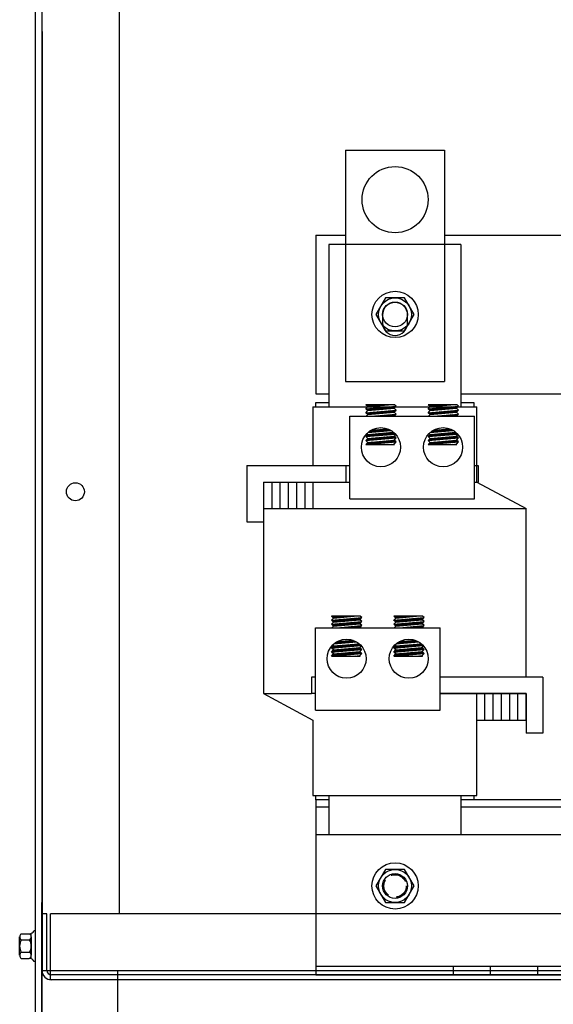
# Model space of a CAD drawing. Extents: x -31 to 87, y -14 to 62.
# Drawn here: x -25 to -17, y 1 to 16 of the extents above; entities that cross this region are included whole.
import ezdxf

# ---------------------------------------------------------------- set-up
doc = ezdxf.new("R2010")
doc.units = 0
doc.header["$MEASUREMENT"] = 0
doc.linetypes.add('HIDDEN', pattern=[0.375, 0.25, -0.125])
doc.layers.get('0').update_dxf_attribs({"linetype": 'CONTINUOUS'})
for name, color, linetype in [('ANGLE', 7, 'CONTINUOUS'), ('CABINET', 7, 'CONTINUOUS'), ('HIDDEN-1', 7, 'HIDDEN'), ('WINGAP', 7, 'CONTINUOUS')]:
    doc.layers.add(name, color=color, linetype=linetype)

msp = doc.modelspace()

# ---------------------------------------------------------------- linework, layer by layer
for p, q in [((-20.005, 13.663), (-20.005, 10.163)), ((-20.005, 13.663), (-18.505, 13.663)), ((-18.505, 13.663), (-18.505, 10.163)), ((-20.258, 12.233), (-20.258, 9.778)), ((-18.258, 12.233), (-20.258, 12.233)), ((-18.258, 12.233), (-18.258, 9.778)), ((-19.445, 11.168), (-19.445, 11.048)), ((-19.065, 11.048), (-19.065, 11.168)), ((-20.005, 10.163), (-18.505, 10.163)), ((-20.258, 9.838), (-20.458, 9.838)), ((-20.458, 9.838), (-20.458, 9.778)), ((-18.058, 9.838), (-18.258, 9.838)), ((-18.058, 9.778), (-18.058, 9.838)), ((-20.498, 9.778), (-18.018, 9.778)), ((-20.498, 9.778), (-20.498, 8.888)), ((-19.669, 9.782), (-19.699, 9.809)), ((-19.261, 9.809), (-19.699, 9.809)), ((-19.699, 9.749), (-19.239, 9.789)), ((-19.699, 9.749), (-19.669, 9.782)), ((-19.669, 9.721), (-19.699, 9.749)), ((-19.699, 9.689), (-19.239, 9.729)), ((-19.699, 9.689), (-19.669, 9.721)), ((-19.669, 9.661), (-19.699, 9.689)), ((-19.698, 9.748), (-19.697, 9.749)), ((-19.694, 9.805), (-19.69, 9.809)), ((-19.693, 9.683), (-19.686, 9.69)), ((-19.689, 9.739), (-19.678, 9.751)), ((-19.685, 9.796), (-19.672, 9.809)), ((-19.684, 9.674), (-19.666, 9.691)), ((-19.68, 9.731), (-19.658, 9.752)), ((-19.676, 9.788), (-19.655, 9.809)), ((-19.674, 9.666), (-19.647, 9.693)), ((-19.671, 9.722), (-19.639, 9.754)), ((-19.669, 9.782), (-19.355, 9.809)), ((-19.669, 9.721), (-19.269, 9.756)), ((-19.669, 9.661), (-19.269, 9.696)), ((-19.664, 9.782), (-19.637, 9.809)), ((-19.66, 9.662), (-19.627, 9.695)), ((-19.653, 9.723), (-19.62, 9.756)), ((-19.645, 9.784), (-19.619, 9.809)), ((-19.641, 9.664), (-19.608, 9.697)), ((-19.633, 9.724), (-19.6, 9.757)), ((-19.625, 9.785), (-19.602, 9.809)), ((-19.622, 9.665), (-19.589, 9.698)), ((-19.614, 9.726), (-19.581, 9.759)), ((-19.606, 9.787), (-19.584, 9.809)), ((-19.602, 9.667), (-19.569, 9.7)), ((-19.594, 9.728), (-19.561, 9.761)), ((-19.587, 9.789), (-19.566, 9.809)), ((-19.583, 9.669), (-19.55, 9.702)), ((-19.575, 9.73), (-19.542, 9.763)), ((-19.567, 9.79), (-19.549, 9.809)), ((-19.564, 9.67), (-19.531, 9.703)), ((-19.556, 9.731), (-19.523, 9.764)), ((-19.548, 9.792), (-19.531, 9.809)), ((-19.544, 9.672), (-19.511, 9.705)), ((-19.536, 9.733), (-19.503, 9.766)), ((-19.528, 9.794), (-19.513, 9.809)), ((-19.525, 9.674), (-19.492, 9.707)), ((-19.517, 9.735), (-19.484, 9.768)), ((-19.509, 9.796), (-19.496, 9.809)), ((-19.505, 9.675), (-19.472, 9.708)), ((-19.498, 9.736), (-19.465, 9.769)), ((-19.49, 9.797), (-19.478, 9.809)), ((-19.486, 9.677), (-19.453, 9.71)), ((-19.478, 9.738), (-19.445, 9.771)), ((-19.47, 9.799), (-19.46, 9.809)), ((-19.467, 9.679), (-19.434, 9.712)), ((-19.459, 9.74), (-19.426, 9.773)), ((-19.451, 9.801), (-19.443, 9.809)), ((-19.447, 9.68), (-19.414, 9.713)), ((-19.439, 9.741), (-19.406, 9.774)), ((-19.432, 9.802), (-19.425, 9.809)), ((-19.428, 9.682), (-19.395, 9.715)), ((-19.42, 9.743), (-19.387, 9.776)), ((-19.412, 9.804), (-19.407, 9.809)), ((-19.409, 9.684), (-19.376, 9.717)), ((-19.401, 9.745), (-19.368, 9.778)), ((-19.393, 9.806), (-19.389, 9.809)), ((-19.389, 9.686), (-19.356, 9.719)), ((-19.381, 9.746), (-19.348, 9.78)), ((-19.373, 9.807), (-19.372, 9.809)), ((-19.37, 9.687), (-19.337, 9.72)), ((-19.362, 9.748), (-19.329, 9.781)), ((-19.35, 9.689), (-19.317, 9.722)), ((-19.343, 9.75), (-19.31, 9.783)), ((-19.331, 9.691), (-19.298, 9.724)), ((-19.323, 9.752), (-19.29, 9.785)), ((-19.312, 9.692), (-19.279, 9.725)), ((-19.304, 9.753), (-19.271, 9.786)), ((-19.292, 9.694), (-19.259, 9.727)), ((-19.284, 9.755), (-19.251, 9.788)), ((-19.273, 9.696), (-19.24, 9.729)), ((-19.269, 9.756), (-19.239, 9.789)), ((-19.239, 9.729), (-19.269, 9.756)), ((-19.269, 9.696), (-19.239, 9.729)), ((-19.239, 9.669), (-19.269, 9.696)), ((-19.239, 9.789), (-19.261, 9.809)), ((-18.317, 9.809), (-18.755, 9.809)), ((-18.725, 9.782), (-18.755, 9.809)), ((-18.755, 9.749), (-18.295, 9.789)), ((-18.755, 9.749), (-18.725, 9.782)), ((-18.725, 9.721), (-18.755, 9.749)), ((-18.755, 9.689), (-18.295, 9.729)), ((-18.755, 9.689), (-18.725, 9.721)), ((-18.725, 9.661), (-18.755, 9.689)), ((-18.753, 9.747), (-18.751, 9.749)), ((-18.749, 9.804), (-18.744, 9.809)), ((-18.748, 9.682), (-18.739, 9.69)), ((-18.744, 9.738), (-18.731, 9.751)), ((-18.74, 9.795), (-18.726, 9.809)), ((-18.738, 9.673), (-18.72, 9.692)), ((-18.735, 9.73), (-18.712, 9.753)), ((-18.731, 9.787), (-18.708, 9.809)), ((-18.729, 9.665), (-18.7, 9.693)), ((-18.725, 9.782), (-18.411, 9.809)), ((-18.725, 9.721), (-18.325, 9.756)), ((-18.725, 9.721), (-18.693, 9.754)), ((-18.725, 9.661), (-18.325, 9.696)), ((-18.718, 9.782), (-18.691, 9.809)), ((-18.714, 9.662), (-18.681, 9.695)), ((-18.706, 9.723), (-18.673, 9.756)), ((-18.698, 9.784), (-18.673, 9.809)), ((-18.695, 9.664), (-18.662, 9.697)), ((-18.687, 9.725), (-18.654, 9.758)), ((-18.679, 9.786), (-18.655, 9.809)), ((-18.675, 9.665), (-18.642, 9.698)), ((-18.667, 9.726), (-18.634, 9.759)), ((-18.66, 9.787), (-18.638, 9.809)), ((-18.656, 9.667), (-18.623, 9.7)), ((-18.648, 9.728), (-18.615, 9.761)), ((-18.64, 9.789), (-18.62, 9.809)), ((-18.637, 9.669), (-18.604, 9.702)), ((-18.629, 9.73), (-18.596, 9.763)), ((-18.621, 9.791), (-18.602, 9.809)), ((-18.617, 9.671), (-18.584, 9.704)), ((-18.609, 9.731), (-18.576, 9.764)), ((-18.601, 9.792), (-18.585, 9.809)), ((-18.598, 9.672), (-18.565, 9.705)), ((-18.59, 9.733), (-18.557, 9.766)), ((-18.582, 9.794), (-18.567, 9.809)), ((-18.578, 9.674), (-18.545, 9.707)), ((-18.571, 9.735), (-18.538, 9.768)), ((-18.563, 9.796), (-18.549, 9.809)), ((-18.559, 9.676), (-18.526, 9.709)), ((-18.551, 9.737), (-18.518, 9.77)), ((-18.543, 9.797), (-18.532, 9.809)), ((-18.54, 9.677), (-18.507, 9.71)), ((-18.532, 9.738), (-18.499, 9.771)), ((-18.524, 9.799), (-18.514, 9.809)), ((-18.52, 9.679), (-18.487, 9.712)), ((-18.512, 9.74), (-18.479, 9.773)), ((-18.505, 9.801), (-18.496, 9.809)), ((-18.501, 9.681), (-18.468, 9.714)), ((-18.493, 9.742), (-18.46, 9.775)), ((-18.485, 9.803), (-18.479, 9.809)), ((-18.482, 9.682), (-18.449, 9.715)), ((-18.474, 9.743), (-18.441, 9.776)), ((-18.466, 9.804), (-18.461, 9.809)), ((-18.462, 9.684), (-18.429, 9.717)), ((-18.454, 9.745), (-18.421, 9.778)), ((-18.446, 9.806), (-18.443, 9.809)), ((-18.443, 9.686), (-18.41, 9.719)), ((-18.435, 9.747), (-18.402, 9.78)), ((-18.427, 9.808), (-18.426, 9.809)), ((-18.423, 9.687), (-18.39, 9.72)), ((-18.416, 9.748), (-18.383, 9.781)), ((-18.404, 9.689), (-18.371, 9.722)), ((-18.396, 9.75), (-18.363, 9.783)), ((-18.385, 9.691), (-18.352, 9.724)), ((-18.377, 9.752), (-18.344, 9.785)), ((-18.365, 9.693), (-18.332, 9.726)), ((-18.357, 9.753), (-18.324, 9.786)), ((-18.346, 9.694), (-18.313, 9.727)), ((-18.338, 9.755), (-18.305, 9.788)), ((-18.327, 9.696), (-18.312, 9.711)), ((-18.325, 9.756), (-18.295, 9.789)), ((-18.295, 9.729), (-18.325, 9.756)), ((-18.325, 9.696), (-18.295, 9.729)), ((-18.295, 9.669), (-18.325, 9.696)), ((-18.295, 9.789), (-18.317, 9.809)), ((-18.018, 8.638), (-18.018, 9.778)), ((-19.941, 8.388), (-19.941, 9.636)), ((-19.941, 9.636), (-18.054, 9.636)), ((-19.692, 9.636), (-19.669, 9.661)), ((-19.614, 9.636), (-19.239, 9.669)), ((-19.598, 9.636), (-19.597, 9.637)), ((-19.58, 9.636), (-19.577, 9.639)), ((-19.563, 9.636), (-19.558, 9.641)), ((-19.545, 9.636), (-19.538, 9.642)), ((-19.527, 9.636), (-19.519, 9.644)), ((-19.51, 9.636), (-19.5, 9.646)), ((-19.492, 9.636), (-19.48, 9.647)), ((-19.474, 9.636), (-19.461, 9.649)), ((-19.457, 9.636), (-19.442, 9.651)), ((-19.439, 9.636), (-19.422, 9.653)), ((-19.421, 9.636), (-19.403, 9.654)), ((-19.404, 9.636), (-19.383, 9.656)), ((-19.386, 9.636), (-19.364, 9.658)), ((-19.368, 9.636), (-19.345, 9.659)), ((-19.351, 9.636), (-19.325, 9.661)), ((-19.333, 9.636), (-19.306, 9.663)), ((-19.315, 9.636), (-19.287, 9.664)), ((-19.298, 9.636), (-19.267, 9.666)), ((-19.28, 9.636), (-19.248, 9.668)), ((-19.269, 9.636), (-19.239, 9.669)), ((-18.748, 9.636), (-18.725, 9.661)), ((-18.669, 9.636), (-18.295, 9.669)), ((-18.652, 9.636), (-18.65, 9.638)), ((-18.634, 9.636), (-18.631, 9.639)), ((-18.617, 9.636), (-18.611, 9.641)), ((-18.599, 9.636), (-18.592, 9.643)), ((-18.581, 9.636), (-18.573, 9.644)), ((-18.563, 9.636), (-18.553, 9.646)), ((-18.546, 9.636), (-18.534, 9.648)), ((-18.528, 9.636), (-18.515, 9.649)), ((-18.51, 9.636), (-18.495, 9.651)), ((-18.493, 9.636), (-18.476, 9.653)), ((-18.475, 9.636), (-18.456, 9.654)), ((-18.457, 9.636), (-18.437, 9.656)), ((-18.44, 9.636), (-18.418, 9.658)), ((-18.422, 9.636), (-18.398, 9.66)), ((-18.404, 9.636), (-18.379, 9.661)), ((-18.387, 9.636), (-18.36, 9.663)), ((-18.369, 9.636), (-18.34, 9.665)), ((-18.351, 9.636), (-18.321, 9.666)), ((-18.334, 9.636), (-18.301, 9.668)), ((-18.325, 9.636), (-18.295, 9.669)), ((-18.054, 8.388), (-18.054, 9.636)), ((-19.669, 9.36), (-19.279, 9.394)), ((-19.664, 9.39), (-19.316, 9.421)), ((-19.647, 9.392), (-19.614, 9.425)), ((-19.628, 9.394), (-19.595, 9.427)), ((-19.616, 9.425), (-19.37, 9.446)), ((-19.609, 9.395), (-19.576, 9.428)), ((-19.589, 9.397), (-19.556, 9.43)), ((-19.57, 9.399), (-19.537, 9.432)), ((-19.551, 9.4), (-19.518, 9.433)), ((-19.531, 9.402), (-19.498, 9.435)), ((-19.512, 9.404), (-19.479, 9.437)), ((-19.492, 9.406), (-19.459, 9.439)), ((-19.473, 9.407), (-19.44, 9.44)), ((-19.454, 9.409), (-19.421, 9.442)), ((-19.434, 9.411), (-19.401, 9.444)), ((-19.415, 9.412), (-19.382, 9.445)), ((-19.404, 9.353), (-19.371, 9.386)), ((-19.396, 9.414), (-19.365, 9.445)), ((-19.384, 9.355), (-19.351, 9.388)), ((-19.376, 9.416), (-19.352, 9.44)), ((-19.365, 9.356), (-19.332, 9.389)), ((-19.357, 9.417), (-19.34, 9.434)), ((-19.345, 9.358), (-19.312, 9.391)), ((-19.338, 9.419), (-19.329, 9.428)), ((-19.326, 9.36), (-19.293, 9.393)), ((-19.318, 9.421), (-19.317, 9.422)), ((-19.307, 9.362), (-19.276, 9.392)), ((-18.725, 9.36), (-18.336, 9.394)), ((-18.722, 9.39), (-18.373, 9.421)), ((-18.72, 9.39), (-18.715, 9.396)), ((-18.701, 9.392), (-18.668, 9.425)), ((-18.682, 9.394), (-18.649, 9.427)), ((-18.673, 9.425), (-18.427, 9.446)), ((-18.662, 9.396), (-18.629, 9.429)), ((-18.643, 9.397), (-18.61, 9.43)), ((-18.624, 9.399), (-18.591, 9.432)), ((-18.604, 9.401), (-18.571, 9.434)), ((-18.585, 9.402), (-18.552, 9.435)), ((-18.565, 9.404), (-18.532, 9.437)), ((-18.546, 9.406), (-18.513, 9.439)), ((-18.527, 9.407), (-18.494, 9.44)), ((-18.507, 9.409), (-18.474, 9.442)), ((-18.488, 9.411), (-18.455, 9.444)), ((-18.469, 9.412), (-18.436, 9.445)), ((-18.457, 9.353), (-18.424, 9.386)), ((-18.449, 9.414), (-18.42, 9.444)), ((-18.438, 9.355), (-18.405, 9.388)), ((-18.43, 9.416), (-18.407, 9.439)), ((-18.418, 9.357), (-18.385, 9.39)), ((-18.411, 9.418), (-18.395, 9.433)), ((-18.399, 9.358), (-18.366, 9.391)), ((-18.391, 9.419), (-18.384, 9.427)), ((-18.38, 9.36), (-18.347, 9.393)), ((-18.36, 9.362), (-18.332, 9.39)), ((-19.699, 9.327), (-19.25, 9.367)), ((-19.699, 9.327), (-19.669, 9.36)), ((-19.669, 9.3), (-19.699, 9.327)), ((-19.699, 9.267), (-19.239, 9.307)), ((-19.699, 9.267), (-19.669, 9.3)), ((-19.669, 9.239), (-19.699, 9.267)), ((-19.699, 9.207), (-19.239, 9.247)), ((-19.699, 9.207), (-19.669, 9.239)), ((-19.694, 9.328), (-19.661, 9.361)), ((-19.69, 9.208), (-19.657, 9.241)), ((-19.669, 9.36), (-19.683, 9.373)), ((-19.683, 9.268), (-19.65, 9.301)), ((-19.675, 9.329), (-19.642, 9.362)), ((-19.673, 9.296), (-19.669, 9.3)), ((-19.671, 9.209), (-19.638, 9.242)), ((-19.669, 9.3), (-19.269, 9.335)), ((-19.669, 9.239), (-19.269, 9.274)), ((-19.669, 9.239), (-19.269, 9.274)), ((-19.663, 9.27), (-19.63, 9.303)), ((-19.655, 9.331), (-19.622, 9.364)), ((-19.652, 9.211), (-19.619, 9.244)), ((-19.644, 9.272), (-19.611, 9.305)), ((-19.636, 9.333), (-19.603, 9.366)), ((-19.632, 9.213), (-19.599, 9.246)), ((-19.624, 9.274), (-19.591, 9.307)), ((-19.617, 9.334), (-19.584, 9.367)), ((-19.613, 9.214), (-19.58, 9.247)), ((-19.605, 9.275), (-19.572, 9.308)), ((-19.597, 9.336), (-19.564, 9.369)), ((-19.594, 9.216), (-19.561, 9.249)), ((-19.586, 9.277), (-19.553, 9.31)), ((-19.578, 9.338), (-19.545, 9.371)), ((-19.574, 9.218), (-19.541, 9.251)), ((-19.566, 9.279), (-19.533, 9.312)), ((-19.558, 9.34), (-19.525, 9.373)), ((-19.555, 9.219), (-19.522, 9.252)), ((-19.547, 9.28), (-19.514, 9.313)), ((-19.539, 9.341), (-19.506, 9.374)), ((-19.536, 9.221), (-19.503, 9.254)), ((-19.528, 9.282), (-19.495, 9.315)), ((-19.52, 9.343), (-19.487, 9.376)), ((-19.516, 9.223), (-19.483, 9.256)), ((-19.508, 9.284), (-19.475, 9.317)), ((-19.5, 9.345), (-19.467, 9.378)), ((-19.497, 9.224), (-19.464, 9.257)), ((-19.489, 9.285), (-19.456, 9.318)), ((-19.481, 9.346), (-19.448, 9.379)), ((-19.477, 9.226), (-19.444, 9.259)), ((-19.47, 9.287), (-19.437, 9.32)), ((-19.462, 9.348), (-19.429, 9.381)), ((-19.458, 9.228), (-19.425, 9.261)), ((-19.45, 9.289), (-19.417, 9.322)), ((-19.442, 9.35), (-19.409, 9.383)), ((-19.439, 9.23), (-19.406, 9.263)), ((-19.431, 9.29), (-19.398, 9.323)), ((-19.423, 9.351), (-19.39, 9.384)), ((-19.419, 9.231), (-19.386, 9.264)), ((-19.411, 9.292), (-19.378, 9.325)), ((-19.4, 9.233), (-19.367, 9.266)), ((-19.392, 9.294), (-19.359, 9.327)), ((-19.381, 9.235), (-19.348, 9.268)), ((-19.373, 9.296), (-19.34, 9.329)), ((-19.361, 9.236), (-19.328, 9.269)), ((-19.353, 9.297), (-19.32, 9.33)), ((-19.342, 9.238), (-19.309, 9.271)), ((-19.334, 9.299), (-19.301, 9.332)), ((-19.322, 9.24), (-19.289, 9.273)), ((-19.315, 9.301), (-19.282, 9.334)), ((-19.303, 9.241), (-19.27, 9.274)), ((-19.295, 9.302), (-19.266, 9.332)), ((-19.287, 9.363), (-19.267, 9.384)), ((-19.284, 9.243), (-19.26, 9.266)), ((-19.276, 9.304), (-19.257, 9.323)), ((-19.269, 9.335), (-19.245, 9.361)), ((-19.239, 9.307), (-19.269, 9.335)), ((-19.269, 9.274), (-19.239, 9.307)), ((-19.239, 9.247), (-19.269, 9.274)), ((-19.269, 9.214), (-19.239, 9.247)), ((-19.268, 9.365), (-19.258, 9.375)), ((-19.264, 9.245), (-19.251, 9.258)), ((-19.256, 9.306), (-19.247, 9.315)), ((-19.245, 9.246), (-19.242, 9.249)), ((-18.755, 9.327), (-18.307, 9.366)), ((-18.755, 9.327), (-18.725, 9.36)), ((-18.725, 9.3), (-18.755, 9.327)), ((-18.755, 9.267), (-18.295, 9.307)), ((-18.755, 9.267), (-18.725, 9.3)), ((-18.725, 9.239), (-18.755, 9.267)), ((-18.755, 9.207), (-18.295, 9.247)), ((-18.755, 9.207), (-18.725, 9.239)), ((-18.752, 9.271), (-18.723, 9.3)), ((-18.748, 9.328), (-18.715, 9.361)), ((-18.744, 9.208), (-18.711, 9.241)), ((-18.725, 9.36), (-18.74, 9.373)), ((-18.736, 9.269), (-18.703, 9.302)), ((-18.728, 9.33), (-18.695, 9.363)), ((-18.725, 9.3), (-18.325, 9.335)), ((-18.725, 9.239), (-18.325, 9.274)), ((-18.725, 9.239), (-18.325, 9.274)), ((-18.725, 9.209), (-18.692, 9.242)), ((-18.717, 9.27), (-18.684, 9.303)), ((-18.709, 9.331), (-18.676, 9.364)), ((-18.705, 9.211), (-18.672, 9.244)), ((-18.697, 9.272), (-18.664, 9.305)), ((-18.69, 9.333), (-18.657, 9.366)), ((-18.686, 9.213), (-18.653, 9.246)), ((-18.678, 9.274), (-18.645, 9.307)), ((-18.67, 9.335), (-18.637, 9.368)), ((-18.667, 9.214), (-18.634, 9.247)), ((-18.659, 9.275), (-18.626, 9.308)), ((-18.651, 9.336), (-18.618, 9.369)), ((-18.647, 9.216), (-18.614, 9.249)), ((-18.639, 9.277), (-18.606, 9.31)), ((-18.631, 9.338), (-18.598, 9.371)), ((-18.628, 9.218), (-18.595, 9.251)), ((-18.62, 9.279), (-18.587, 9.312)), ((-18.612, 9.34), (-18.579, 9.373)), ((-18.609, 9.22), (-18.576, 9.253)), ((-18.601, 9.28), (-18.568, 9.313)), ((-18.593, 9.341), (-18.56, 9.374)), ((-18.589, 9.221), (-18.556, 9.254)), ((-18.581, 9.282), (-18.548, 9.315)), ((-18.573, 9.343), (-18.54, 9.376)), ((-18.57, 9.223), (-18.537, 9.256)), ((-18.562, 9.284), (-18.529, 9.317)), ((-18.554, 9.345), (-18.521, 9.378)), ((-18.55, 9.225), (-18.517, 9.258)), ((-18.543, 9.286), (-18.51, 9.319)), ((-18.535, 9.346), (-18.502, 9.379)), ((-18.531, 9.226), (-18.498, 9.259)), ((-18.523, 9.287), (-18.49, 9.32)), ((-18.515, 9.348), (-18.482, 9.381)), ((-18.512, 9.228), (-18.479, 9.261)), ((-18.504, 9.289), (-18.471, 9.322)), ((-18.496, 9.35), (-18.463, 9.383)), ((-18.492, 9.23), (-18.459, 9.263)), ((-18.484, 9.291), (-18.451, 9.324)), ((-18.477, 9.352), (-18.444, 9.385)), ((-18.473, 9.231), (-18.44, 9.264)), ((-18.465, 9.292), (-18.432, 9.325)), ((-18.454, 9.233), (-18.421, 9.266)), ((-18.446, 9.294), (-18.413, 9.327)), ((-18.434, 9.235), (-18.401, 9.268)), ((-18.426, 9.296), (-18.393, 9.329)), ((-18.415, 9.237), (-18.382, 9.27)), ((-18.407, 9.297), (-18.374, 9.33)), ((-18.395, 9.238), (-18.362, 9.271)), ((-18.388, 9.299), (-18.355, 9.332)), ((-18.376, 9.24), (-18.343, 9.273)), ((-18.368, 9.301), (-18.335, 9.334)), ((-18.357, 9.242), (-18.325, 9.274)), ((-18.349, 9.303), (-18.321, 9.331)), ((-18.341, 9.363), (-18.322, 9.382)), ((-18.337, 9.243), (-18.315, 9.265)), ((-18.329, 9.304), (-18.312, 9.322)), ((-18.325, 9.335), (-18.302, 9.36)), ((-18.295, 9.307), (-18.325, 9.335)), ((-18.325, 9.274), (-18.295, 9.307)), ((-18.295, 9.247), (-18.325, 9.274)), ((-18.325, 9.214), (-18.295, 9.247)), ((-18.322, 9.365), (-18.313, 9.373)), ((-18.318, 9.245), (-18.306, 9.257)), ((-18.31, 9.306), (-18.302, 9.314)), ((-18.299, 9.247), (-18.297, 9.248)), ((-19.699, 9.207), (-19.261, 9.207)), ((-19.355, 9.207), (-19.269, 9.214)), ((-19.338, 9.207), (-19.336, 9.208)), ((-19.32, 9.207), (-19.317, 9.21)), ((-19.302, 9.207), (-19.297, 9.212)), ((-19.285, 9.207), (-19.278, 9.213)), ((-19.261, 9.207), (-19.269, 9.214)), ((-19.267, 9.207), (-19.264, 9.21)), ((-18.755, 9.207), (-18.317, 9.207)), ((-18.411, 9.207), (-18.325, 9.214)), ((-18.409, 9.207), (-18.409, 9.207)), ((-18.392, 9.207), (-18.39, 9.209)), ((-18.374, 9.207), (-18.37, 9.21)), ((-18.356, 9.207), (-18.351, 9.212)), ((-18.339, 9.207), (-18.332, 9.214)), ((-18.317, 9.207), (-18.325, 9.214)), ((-18.321, 9.207), (-18.319, 9.209)), ((-21.498, 8.888), (-19.941, 8.888)), ((-21.498, 8.888), (-21.498, 8.038)), ((-19.998, 8.888), (-19.998, 8.638)), ((-18.054, 8.888), (-17.998, 8.888)), ((-17.998, 8.888), (-17.998, 8.638)), ((-21.248, 8.638), (-21.248, 5.438)), ((-21.248, 8.638), (-19.941, 8.638)), ((-21.248, 8.638), (-21.248, 8.038)), ((-21.248, 8.638), (-21.248, 7.888)), ((-21.248, 8.638), (-20.498, 8.638)), ((-21.123, 8.638), (-21.123, 8.238)), ((-21.123, 8.638), (-21.123, 8.238)), ((-20.998, 8.638), (-20.998, 8.238)), ((-20.873, 8.638), (-20.873, 8.238)), ((-20.748, 8.638), (-20.748, 8.238)), ((-20.623, 8.638), (-20.623, 8.238)), ((-20.498, 8.638), (-20.498, 8.238)), ((-18.054, 8.638), (-17.998, 8.638)), ((-18.018, 8.638), (-17.268, 8.238)), ((-19.941, 8.388), (-18.054, 8.388)), ((-21.248, 8.238), (-17.268, 8.238)), ((-17.268, 5.688), (-17.268, 8.238)), ((-21.498, 8.038), (-21.248, 8.038)), ((-19.781, 6.609), (-20.219, 6.609)), ((-20.189, 6.582), (-20.219, 6.609)), ((-20.219, 6.549), (-19.759, 6.589)), ((-20.219, 6.549), (-20.189, 6.582)), ((-20.214, 6.605), (-20.21, 6.609)), ((-20.205, 6.596), (-20.192, 6.609)), ((-20.196, 6.588), (-20.175, 6.609)), ((-20.189, 6.582), (-19.875, 6.609)), ((-20.189, 6.521), (-19.789, 6.556)), ((-20.184, 6.582), (-20.157, 6.609)), ((-20.173, 6.523), (-20.14, 6.556)), ((-20.165, 6.584), (-20.139, 6.609)), ((-20.153, 6.524), (-20.12, 6.557)), ((-20.145, 6.585), (-20.122, 6.609)), ((-20.134, 6.526), (-20.101, 6.559)), ((-20.126, 6.587), (-20.104, 6.609)), ((-20.114, 6.528), (-20.081, 6.561)), ((-20.107, 6.589), (-20.086, 6.609)), ((-20.095, 6.53), (-20.062, 6.563)), ((-20.087, 6.59), (-20.069, 6.609)), ((-20.076, 6.531), (-20.043, 6.564)), ((-20.068, 6.592), (-20.051, 6.609)), ((-20.056, 6.533), (-20.023, 6.566)), ((-20.048, 6.594), (-20.033, 6.609)), ((-20.037, 6.535), (-20.004, 6.568)), ((-20.029, 6.596), (-20.016, 6.609)), ((-20.018, 6.536), (-19.985, 6.569)), ((-20.01, 6.597), (-19.998, 6.609)), ((-19.998, 6.538), (-19.965, 6.571)), ((-19.99, 6.599), (-19.98, 6.609)), ((-19.979, 6.54), (-19.946, 6.573)), ((-19.971, 6.601), (-19.963, 6.609)), ((-19.959, 6.541), (-19.926, 6.574)), ((-19.952, 6.602), (-19.945, 6.609)), ((-19.94, 6.543), (-19.907, 6.576)), ((-19.932, 6.604), (-19.927, 6.609)), ((-19.921, 6.545), (-19.888, 6.578)), ((-19.913, 6.606), (-19.909, 6.609)), ((-19.901, 6.546), (-19.868, 6.58)), ((-19.893, 6.607), (-19.892, 6.609)), ((-19.882, 6.548), (-19.849, 6.581)), ((-19.863, 6.55), (-19.83, 6.583)), ((-19.843, 6.552), (-19.81, 6.585)), ((-19.824, 6.553), (-19.791, 6.586)), ((-19.804, 6.555), (-19.771, 6.588)), ((-19.789, 6.556), (-19.759, 6.589)), ((-19.759, 6.529), (-19.789, 6.556)), ((-19.759, 6.589), (-19.781, 6.609)), ((-18.837, 6.609), (-19.275, 6.609)), ((-19.245, 6.582), (-19.275, 6.609)), ((-19.275, 6.549), (-18.815, 6.589)), ((-19.275, 6.549), (-19.245, 6.582)), ((-19.269, 6.604), (-19.264, 6.609)), ((-19.26, 6.595), (-19.246, 6.609)), ((-19.251, 6.587), (-19.228, 6.609)), ((-19.245, 6.582), (-18.931, 6.609)), ((-19.245, 6.521), (-18.845, 6.556)), ((-19.238, 6.582), (-19.211, 6.609)), ((-19.226, 6.523), (-19.193, 6.556)), ((-19.218, 6.584), (-19.193, 6.609)), ((-19.207, 6.525), (-19.174, 6.558)), ((-19.199, 6.586), (-19.175, 6.609)), ((-19.187, 6.526), (-19.154, 6.559)), ((-19.18, 6.587), (-19.158, 6.609)), ((-19.168, 6.528), (-19.135, 6.561)), ((-19.16, 6.589), (-19.14, 6.609)), ((-19.149, 6.53), (-19.116, 6.563)), ((-19.141, 6.591), (-19.122, 6.609)), ((-19.129, 6.531), (-19.096, 6.564)), ((-19.121, 6.592), (-19.105, 6.609)), ((-19.11, 6.533), (-19.077, 6.566)), ((-19.102, 6.594), (-19.087, 6.609)), ((-19.091, 6.535), (-19.058, 6.568)), ((-19.083, 6.596), (-19.069, 6.609)), ((-19.071, 6.537), (-19.038, 6.57)), ((-19.063, 6.597), (-19.052, 6.609)), ((-19.052, 6.538), (-19.019, 6.571)), ((-19.044, 6.599), (-19.034, 6.609)), ((-19.032, 6.54), (-18.999, 6.573)), ((-19.025, 6.601), (-19.016, 6.609)), ((-19.013, 6.542), (-18.98, 6.575)), ((-19.005, 6.603), (-18.999, 6.609)), ((-18.994, 6.543), (-18.961, 6.576)), ((-18.986, 6.604), (-18.981, 6.609)), ((-18.974, 6.545), (-18.941, 6.578)), ((-18.966, 6.606), (-18.963, 6.609)), ((-18.955, 6.547), (-18.922, 6.58)), ((-18.947, 6.608), (-18.946, 6.609)), ((-18.936, 6.548), (-18.903, 6.581)), ((-18.916, 6.55), (-18.883, 6.583)), ((-18.897, 6.552), (-18.864, 6.585)), ((-18.877, 6.553), (-18.844, 6.586)), ((-18.858, 6.555), (-18.825, 6.588)), ((-18.845, 6.556), (-18.815, 6.589)), ((-18.815, 6.529), (-18.845, 6.556)), ((-18.815, 6.589), (-18.837, 6.609)), ((-20.461, 6.436), (-18.574, 6.436)), ((-20.461, 5.188), (-20.461, 6.436)), ((-20.189, 6.521), (-20.219, 6.549)), ((-20.219, 6.489), (-19.759, 6.529)), ((-20.219, 6.489), (-20.189, 6.521)), ((-20.189, 6.461), (-20.219, 6.489)), ((-20.218, 6.548), (-20.217, 6.549)), ((-20.213, 6.483), (-20.206, 6.49)), ((-20.212, 6.436), (-20.189, 6.461)), ((-20.209, 6.539), (-20.198, 6.551)), ((-20.204, 6.474), (-20.186, 6.491)), ((-20.2, 6.531), (-20.178, 6.552)), ((-20.194, 6.466), (-20.167, 6.493)), ((-20.191, 6.522), (-20.159, 6.554)), ((-20.189, 6.461), (-19.789, 6.496)), ((-20.18, 6.462), (-20.147, 6.495)), ((-20.161, 6.464), (-20.128, 6.497)), ((-20.142, 6.465), (-20.109, 6.498)), ((-20.134, 6.436), (-19.759, 6.469)), ((-20.122, 6.467), (-20.089, 6.5)), ((-20.118, 6.436), (-20.117, 6.437)), ((-20.103, 6.469), (-20.07, 6.502)), ((-20.1, 6.436), (-20.097, 6.439)), ((-20.084, 6.47), (-20.051, 6.503)), ((-20.083, 6.436), (-20.078, 6.441)), ((-20.065, 6.436), (-20.058, 6.442)), ((-20.064, 6.472), (-20.031, 6.505)), ((-20.047, 6.436), (-20.039, 6.444)), ((-20.045, 6.474), (-20.012, 6.507)), ((-20.03, 6.436), (-20.02, 6.446)), ((-20.025, 6.475), (-19.992, 6.508)), ((-20.012, 6.436), (-20, 6.447)), ((-20.006, 6.477), (-19.973, 6.51)), ((-19.994, 6.436), (-19.981, 6.449)), ((-19.987, 6.479), (-19.954, 6.512)), ((-19.977, 6.436), (-19.962, 6.451)), ((-19.967, 6.48), (-19.934, 6.513)), ((-19.959, 6.436), (-19.942, 6.453)), ((-19.948, 6.482), (-19.915, 6.515)), ((-19.941, 6.436), (-19.923, 6.454)), ((-19.929, 6.484), (-19.896, 6.517)), ((-19.924, 6.436), (-19.903, 6.456)), ((-19.909, 6.486), (-19.876, 6.519)), ((-19.906, 6.436), (-19.884, 6.458)), ((-19.89, 6.487), (-19.857, 6.52)), ((-19.888, 6.436), (-19.865, 6.459)), ((-19.871, 6.436), (-19.845, 6.461)), ((-19.87, 6.489), (-19.837, 6.522)), ((-19.853, 6.436), (-19.826, 6.463)), ((-19.851, 6.491), (-19.818, 6.524)), ((-19.835, 6.436), (-19.807, 6.464)), ((-19.832, 6.492), (-19.799, 6.525)), ((-19.818, 6.436), (-19.787, 6.466)), ((-19.812, 6.494), (-19.779, 6.527)), ((-19.8, 6.436), (-19.768, 6.468)), ((-19.793, 6.496), (-19.76, 6.529)), ((-19.789, 6.496), (-19.759, 6.529)), ((-19.759, 6.469), (-19.789, 6.496)), ((-19.789, 6.436), (-19.759, 6.469)), ((-19.245, 6.521), (-19.275, 6.549)), ((-19.275, 6.489), (-18.815, 6.529)), ((-19.275, 6.489), (-19.245, 6.521)), ((-19.245, 6.461), (-19.275, 6.489)), ((-19.273, 6.547), (-19.271, 6.549)), ((-19.268, 6.482), (-19.259, 6.49)), ((-19.268, 6.436), (-19.245, 6.461)), ((-19.264, 6.538), (-19.251, 6.551)), ((-19.258, 6.473), (-19.24, 6.492)), ((-19.255, 6.53), (-19.232, 6.553)), ((-19.249, 6.465), (-19.22, 6.493)), ((-19.245, 6.521), (-19.213, 6.554)), ((-19.245, 6.461), (-18.845, 6.496)), ((-19.234, 6.462), (-19.201, 6.495)), ((-19.215, 6.464), (-19.182, 6.497)), ((-19.195, 6.465), (-19.162, 6.498)), ((-19.189, 6.436), (-18.815, 6.469)), ((-19.176, 6.467), (-19.143, 6.5)), ((-19.172, 6.436), (-19.17, 6.438)), ((-19.157, 6.469), (-19.124, 6.502)), ((-19.154, 6.436), (-19.151, 6.439)), ((-19.137, 6.471), (-19.104, 6.504)), ((-19.137, 6.436), (-19.131, 6.441)), ((-19.119, 6.436), (-19.112, 6.443)), ((-19.118, 6.472), (-19.085, 6.505)), ((-19.101, 6.436), (-19.093, 6.444)), ((-19.098, 6.474), (-19.065, 6.507)), ((-19.083, 6.436), (-19.073, 6.446)), ((-19.079, 6.476), (-19.046, 6.509)), ((-19.066, 6.436), (-19.054, 6.448)), ((-19.06, 6.477), (-19.027, 6.51)), ((-19.048, 6.436), (-19.035, 6.449)), ((-19.04, 6.479), (-19.007, 6.512)), ((-19.03, 6.436), (-19.015, 6.451)), ((-19.021, 6.481), (-18.988, 6.514)), ((-19.013, 6.436), (-18.996, 6.453)), ((-19.002, 6.482), (-18.969, 6.515)), ((-18.995, 6.436), (-18.976, 6.454)), ((-18.982, 6.484), (-18.949, 6.517)), ((-18.977, 6.436), (-18.957, 6.456)), ((-18.963, 6.486), (-18.93, 6.519)), ((-18.96, 6.436), (-18.938, 6.458)), ((-18.943, 6.487), (-18.91, 6.52)), ((-18.942, 6.436), (-18.918, 6.46)), ((-18.924, 6.489), (-18.891, 6.522)), ((-18.924, 6.436), (-18.899, 6.461)), ((-18.907, 6.436), (-18.88, 6.463)), ((-18.905, 6.491), (-18.872, 6.524)), ((-18.889, 6.436), (-18.86, 6.465)), ((-18.885, 6.493), (-18.852, 6.526)), ((-18.871, 6.436), (-18.841, 6.466)), ((-18.866, 6.494), (-18.833, 6.527)), ((-18.854, 6.436), (-18.821, 6.468)), ((-18.847, 6.496), (-18.832, 6.511)), ((-18.845, 6.496), (-18.815, 6.529)), ((-18.815, 6.469), (-18.845, 6.496)), ((-18.845, 6.436), (-18.815, 6.469)), ((-18.574, 5.188), (-18.574, 6.436)), ((-20.219, 6.127), (-19.77, 6.167)), ((-20.219, 6.127), (-20.189, 6.16)), ((-20.189, 6.1), (-20.219, 6.127)), ((-20.214, 6.128), (-20.181, 6.161)), ((-20.189, 6.16), (-20.203, 6.173)), ((-20.195, 6.129), (-20.162, 6.162)), ((-20.189, 6.16), (-19.799, 6.194)), ((-20.189, 6.1), (-19.789, 6.135)), ((-20.184, 6.19), (-19.836, 6.221)), ((-20.175, 6.131), (-20.142, 6.164)), ((-20.167, 6.192), (-20.134, 6.225)), ((-20.156, 6.133), (-20.123, 6.166)), ((-20.148, 6.194), (-20.115, 6.227)), ((-20.137, 6.134), (-20.104, 6.167)), ((-20.136, 6.225), (-19.89, 6.246)), ((-20.129, 6.195), (-20.096, 6.228)), ((-20.117, 6.136), (-20.084, 6.169)), ((-20.109, 6.197), (-20.076, 6.23)), ((-20.106, 6.077), (-20.073, 6.11)), ((-20.098, 6.138), (-20.065, 6.171)), ((-20.09, 6.199), (-20.057, 6.232)), ((-20.086, 6.079), (-20.053, 6.112)), ((-20.078, 6.14), (-20.045, 6.173)), ((-20.071, 6.2), (-20.038, 6.233)), ((-20.067, 6.08), (-20.034, 6.113)), ((-20.059, 6.141), (-20.026, 6.174)), ((-20.051, 6.202), (-20.018, 6.235)), ((-20.048, 6.082), (-20.015, 6.115)), ((-20.04, 6.143), (-20.007, 6.176)), ((-20.032, 6.204), (-19.999, 6.237)), ((-20.028, 6.084), (-19.995, 6.117)), ((-20.02, 6.145), (-19.987, 6.178)), ((-20.012, 6.206), (-19.979, 6.239)), ((-20.009, 6.085), (-19.976, 6.118)), ((-20.001, 6.146), (-19.968, 6.179)), ((-19.993, 6.207), (-19.96, 6.24)), ((-19.99, 6.087), (-19.957, 6.12)), ((-19.982, 6.148), (-19.949, 6.181)), ((-19.974, 6.209), (-19.941, 6.242)), ((-19.97, 6.089), (-19.937, 6.122)), ((-19.962, 6.15), (-19.929, 6.183)), ((-19.954, 6.211), (-19.921, 6.244)), ((-19.951, 6.09), (-19.918, 6.123)), ((-19.943, 6.151), (-19.91, 6.184)), ((-19.935, 6.212), (-19.902, 6.245)), ((-19.931, 6.092), (-19.898, 6.125)), ((-19.924, 6.153), (-19.891, 6.186)), ((-19.916, 6.214), (-19.885, 6.245)), ((-19.912, 6.094), (-19.879, 6.127)), ((-19.904, 6.155), (-19.871, 6.188)), ((-19.896, 6.216), (-19.872, 6.24)), ((-19.893, 6.096), (-19.86, 6.129)), ((-19.885, 6.156), (-19.852, 6.189)), ((-19.877, 6.217), (-19.86, 6.234)), ((-19.873, 6.097), (-19.84, 6.13)), ((-19.865, 6.158), (-19.832, 6.191)), ((-19.858, 6.219), (-19.849, 6.228)), ((-19.854, 6.099), (-19.821, 6.132)), ((-19.846, 6.16), (-19.813, 6.193)), ((-19.838, 6.221), (-19.837, 6.222)), ((-19.835, 6.101), (-19.802, 6.134)), ((-19.827, 6.162), (-19.796, 6.192)), ((-19.815, 6.102), (-19.786, 6.132)), ((-19.807, 6.163), (-19.787, 6.184)), ((-19.796, 6.104), (-19.777, 6.123)), ((-19.789, 6.135), (-19.765, 6.161)), ((-19.759, 6.107), (-19.789, 6.135)), ((-19.788, 6.165), (-19.778, 6.175)), ((-19.776, 6.106), (-19.767, 6.115)), ((-19.275, 6.127), (-18.827, 6.166)), ((-19.275, 6.127), (-19.245, 6.16)), ((-19.245, 6.1), (-19.275, 6.127)), ((-19.268, 6.128), (-19.235, 6.161)), ((-19.245, 6.16), (-19.26, 6.173)), ((-19.248, 6.13), (-19.215, 6.163)), ((-19.245, 6.16), (-18.856, 6.194)), ((-19.245, 6.1), (-18.845, 6.135)), ((-19.242, 6.19), (-18.893, 6.221)), ((-19.24, 6.19), (-19.235, 6.196)), ((-19.229, 6.131), (-19.196, 6.164)), ((-19.221, 6.192), (-19.188, 6.225)), ((-19.21, 6.133), (-19.177, 6.166)), ((-19.202, 6.194), (-19.169, 6.227)), ((-19.193, 6.225), (-18.947, 6.246)), ((-19.19, 6.135), (-19.157, 6.168)), ((-19.182, 6.196), (-19.149, 6.229)), ((-19.179, 6.075), (-19.146, 6.108)), ((-19.171, 6.136), (-19.138, 6.169)), ((-19.163, 6.197), (-19.13, 6.23)), ((-19.159, 6.077), (-19.126, 6.11)), ((-19.151, 6.138), (-19.118, 6.171)), ((-19.144, 6.199), (-19.111, 6.232)), ((-19.14, 6.079), (-19.107, 6.112)), ((-19.132, 6.14), (-19.099, 6.173)), ((-19.124, 6.201), (-19.091, 6.234)), ((-19.121, 6.08), (-19.088, 6.113)), ((-19.113, 6.141), (-19.08, 6.174)), ((-19.105, 6.202), (-19.072, 6.235)), ((-19.101, 6.082), (-19.068, 6.115)), ((-19.093, 6.143), (-19.06, 6.176)), ((-19.085, 6.204), (-19.052, 6.237)), ((-19.082, 6.084), (-19.049, 6.117)), ((-19.074, 6.145), (-19.041, 6.178)), ((-19.066, 6.206), (-19.033, 6.239)), ((-19.063, 6.086), (-19.03, 6.119)), ((-19.055, 6.146), (-19.022, 6.179)), ((-19.047, 6.207), (-19.014, 6.24)), ((-19.043, 6.087), (-19.01, 6.12)), ((-19.035, 6.148), (-19.002, 6.181)), ((-19.027, 6.209), (-18.994, 6.242)), ((-19.024, 6.089), (-18.991, 6.122)), ((-19.016, 6.15), (-18.983, 6.183)), ((-19.008, 6.211), (-18.975, 6.244)), ((-19.004, 6.091), (-18.971, 6.124)), ((-18.997, 6.152), (-18.964, 6.185)), ((-18.989, 6.212), (-18.956, 6.245)), ((-18.985, 6.092), (-18.952, 6.125)), ((-18.977, 6.153), (-18.944, 6.186)), ((-18.969, 6.214), (-18.94, 6.244)), ((-18.966, 6.094), (-18.933, 6.127)), ((-18.958, 6.155), (-18.925, 6.188)), ((-18.95, 6.216), (-18.927, 6.239)), ((-18.946, 6.096), (-18.913, 6.129)), ((-18.938, 6.157), (-18.905, 6.19)), ((-18.931, 6.218), (-18.915, 6.233)), ((-18.927, 6.097), (-18.894, 6.13)), ((-18.919, 6.158), (-18.886, 6.191)), ((-18.911, 6.219), (-18.904, 6.227)), ((-18.908, 6.099), (-18.875, 6.132)), ((-18.9, 6.16), (-18.867, 6.193)), ((-18.888, 6.101), (-18.855, 6.134)), ((-18.88, 6.162), (-18.852, 6.19)), ((-18.869, 6.103), (-18.841, 6.131)), ((-18.861, 6.163), (-18.842, 6.182)), ((-18.849, 6.104), (-18.832, 6.122)), ((-18.845, 6.135), (-18.822, 6.16)), ((-18.815, 6.107), (-18.845, 6.135)), ((-18.842, 6.165), (-18.833, 6.173)), ((-18.83, 6.106), (-18.822, 6.114)), ((-20.219, 6.067), (-19.759, 6.107)), ((-20.219, 6.067), (-20.189, 6.1)), ((-20.189, 6.039), (-20.219, 6.067)), ((-20.219, 6.007), (-19.759, 6.047)), ((-20.219, 6.007), (-20.189, 6.039)), ((-20.219, 6.007), (-19.781, 6.007)), ((-20.21, 6.008), (-20.177, 6.041)), ((-20.203, 6.068), (-20.17, 6.101)), ((-20.193, 6.096), (-20.189, 6.1)), ((-20.191, 6.009), (-20.158, 6.042)), ((-20.189, 6.039), (-19.789, 6.074)), ((-20.189, 6.039), (-19.789, 6.074)), ((-20.183, 6.07), (-20.15, 6.103)), ((-20.172, 6.011), (-20.139, 6.044)), ((-20.164, 6.072), (-20.131, 6.105)), ((-20.152, 6.013), (-20.119, 6.046)), ((-20.144, 6.074), (-20.111, 6.107)), ((-20.133, 6.014), (-20.1, 6.047)), ((-20.125, 6.075), (-20.092, 6.108)), ((-20.114, 6.016), (-20.081, 6.049)), ((-20.094, 6.018), (-20.061, 6.051)), ((-20.075, 6.019), (-20.042, 6.052)), ((-20.056, 6.021), (-20.023, 6.054)), ((-20.036, 6.023), (-20.003, 6.056)), ((-20.017, 6.024), (-19.984, 6.057)), ((-19.997, 6.026), (-19.964, 6.059)), ((-19.978, 6.028), (-19.945, 6.061)), ((-19.959, 6.03), (-19.926, 6.063)), ((-19.939, 6.031), (-19.906, 6.064)), ((-19.92, 6.033), (-19.887, 6.066)), ((-19.901, 6.035), (-19.868, 6.068)), ((-19.881, 6.036), (-19.848, 6.069)), ((-19.875, 6.007), (-19.789, 6.014)), ((-19.862, 6.038), (-19.829, 6.071)), ((-19.858, 6.007), (-19.856, 6.008)), ((-19.842, 6.04), (-19.809, 6.073)), ((-19.84, 6.007), (-19.837, 6.01)), ((-19.823, 6.041), (-19.79, 6.074)), ((-19.822, 6.007), (-19.817, 6.012)), ((-19.805, 6.007), (-19.798, 6.013)), ((-19.804, 6.043), (-19.78, 6.066)), ((-19.789, 6.074), (-19.759, 6.107)), ((-19.759, 6.047), (-19.789, 6.074)), ((-19.789, 6.014), (-19.759, 6.047)), ((-19.781, 6.007), (-19.789, 6.014)), ((-19.787, 6.007), (-19.784, 6.01)), ((-19.784, 6.045), (-19.771, 6.058)), ((-19.765, 6.046), (-19.762, 6.049)), ((-19.275, 6.067), (-18.815, 6.107)), ((-19.275, 6.067), (-19.245, 6.1)), ((-19.245, 6.039), (-19.275, 6.067)), ((-19.275, 6.007), (-18.815, 6.047)), ((-19.275, 6.007), (-19.245, 6.039)), ((-19.275, 6.007), (-18.837, 6.007)), ((-19.272, 6.071), (-19.243, 6.1)), ((-19.264, 6.008), (-19.231, 6.041)), ((-19.256, 6.069), (-19.223, 6.102)), ((-19.245, 6.039), (-18.845, 6.074)), ((-19.245, 6.039), (-18.845, 6.074)), ((-19.245, 6.009), (-19.212, 6.042)), ((-19.237, 6.07), (-19.204, 6.103)), ((-19.225, 6.011), (-19.192, 6.044)), ((-19.217, 6.072), (-19.184, 6.105)), ((-19.206, 6.013), (-19.173, 6.046)), ((-19.198, 6.074), (-19.165, 6.107)), ((-19.187, 6.014), (-19.154, 6.047)), ((-19.167, 6.016), (-19.134, 6.049)), ((-19.148, 6.018), (-19.115, 6.051)), ((-19.129, 6.02), (-19.096, 6.053)), ((-19.109, 6.021), (-19.076, 6.054)), ((-19.09, 6.023), (-19.057, 6.056)), ((-19.07, 6.025), (-19.037, 6.058)), ((-19.051, 6.026), (-19.018, 6.059)), ((-19.032, 6.028), (-18.999, 6.061)), ((-19.012, 6.03), (-18.979, 6.063)), ((-18.993, 6.031), (-18.96, 6.064)), ((-18.974, 6.033), (-18.941, 6.066)), ((-18.954, 6.035), (-18.921, 6.068)), ((-18.935, 6.037), (-18.902, 6.07)), ((-18.931, 6.007), (-18.845, 6.014)), ((-18.929, 6.007), (-18.929, 6.007)), ((-18.915, 6.038), (-18.882, 6.071)), ((-18.912, 6.007), (-18.91, 6.009)), ((-18.896, 6.04), (-18.863, 6.073)), ((-18.894, 6.007), (-18.89, 6.01)), ((-18.877, 6.042), (-18.845, 6.074)), ((-18.876, 6.007), (-18.871, 6.012)), ((-18.859, 6.007), (-18.852, 6.014)), ((-18.857, 6.043), (-18.835, 6.065)), ((-18.845, 6.074), (-18.815, 6.107)), ((-18.815, 6.047), (-18.845, 6.074)), ((-18.845, 6.014), (-18.815, 6.047)), ((-18.837, 6.007), (-18.845, 6.014)), ((-18.841, 6.007), (-18.839, 6.009)), ((-18.838, 6.045), (-18.826, 6.057)), ((-18.819, 6.047), (-18.817, 6.048)), ((-20.461, 5.688), (-20.518, 5.688)), ((-20.518, 5.688), (-20.518, 5.438)), ((-20.518, 5.688), (-20.518, 5.438)), ((-17.018, 5.688), (-18.574, 5.688)), ((-17.018, 5.688), (-17.018, 4.838)), ((-21.248, 5.438), (-20.498, 5.038)), ((-21.248, 5.438), (-20.518, 5.438)), ((-20.461, 5.438), (-20.518, 5.438)), ((-18.574, 5.438), (-17.268, 5.438)), ((-17.268, 5.438), (-18.574, 5.438)), ((-17.268, 5.438), (-18.574, 5.438)), ((-18.018, 5.038), (-18.018, 5.438)), ((-17.893, 5.038), (-17.893, 5.438)), ((-17.768, 5.038), (-17.768, 5.438)), ((-17.643, 5.038), (-17.643, 5.438)), ((-17.518, 5.038), (-17.518, 5.438)), ((-17.393, 5.038), (-17.393, 5.438)), ((-17.268, 5.438), (-17.268, 4.838)), ((-17.268, 5.038), (-17.268, 5.438)), ((-20.461, 5.188), (-18.574, 5.188)), ((-20.498, 5.038), (-20.498, 3.898)), ((-18.018, 3.898), (-18.018, 5.038)), ((-18.018, 5.038), (-17.268, 5.038)), ((-17.018, 4.838), (-17.268, 4.838)), ((-20.498, 3.898), (-18.018, 3.898)), ((-20.458, 3.898), (-20.458, 3.834)), ((-20.253, 3.308), (-20.253, 3.888)), ((-18.253, 3.308), (-18.253, 3.888)), ((-18.058, 3.834), (-18.058, 3.898)), ((-20.258, 3.834), (-20.458, 3.834)), ((-20.258, 3.862), (-20.258, 3.308)), ((-20.258, 3.823), (-20.258, 3.308)), ((-20.253, 3.308), (-20.253, 3.873)), ((-18.258, 3.862), (-18.258, 3.308)), ((-18.058, 3.834), (-18.258, 3.834)), ((-18.258, 3.823), (-18.258, 3.308)), ((-18.253, 3.308), (-18.253, 3.873)), ((-18.376, 1.317), (-18.376, 1.183)), ((-18.376, 1.317), (-18.376, 1.183)), ((-18.376, 1.317), (-18.376, 1.183)), ((-17.814, 1.317), (-17.814, 1.183)), ((-17.814, 1.317), (-17.814, 1.183)), ((-17.814, 1.317), (-17.814, 1.183)), ((-17.096, 1.317), (-17.096, 1.183)), ((-17.096, 1.317), (-17.096, 1.183)), ((-17.096, 1.317), (-17.096, 1.183)), ((-17.096, 1.317), (-17.096, 1.183)), ((-17.096, 1.317), (-17.096, 1.183)), ((-17.096, 1.317), (-17.096, 1.183)), ((-17.096, 1.317), (-17.096, 1.183)), ((-17.096, 1.317), (-17.096, 1.183)), ((-17.096, 1.317), (-17.096, 1.183))]:
    msp.add_line(p, q)
for centre, radius in [((-19.255, 12.913), 0.5), ((-19.469, 9.167), 0.296), ((-18.527, 9.167), 0.296), ((-19.989, 5.967), 0.296), ((-19.047, 5.967), 0.296)]:
    msp.add_circle(centre, radius)
for centre, start, end in [((-19.255, 11.168), 0, 180), ((-19.255, 11.048), 180, 0)]:
    msp.add_arc(centre, 0.19, start, end)
at = {"layer": 'ANGLE'}
for p, q in [((-20.455, 3.308), (-8.455, 3.308)), ((-20.455, 3.308), (-8.455, 3.308)), ((-20.455, 3.308), (-8.455, 3.308)), ((-20.455, 3.308), (-8.455, 3.308)), ((-20.455, 3.308), (-8.455, 3.308)), ((-20.455, 3.308), (-20.455, 1.183)), ((-20.455, 3.308), (-20.455, 1.183)), ((-20.455, 3.308), (-20.455, 1.183)), ((-20.455, 1.317), (-8.455, 1.317)), ((-20.455, 1.317), (-8.455, 1.317)), ((-20.455, 1.317), (-8.455, 1.317)), ((-20.455, 1.183), (-8.455, 1.183)), ((-20.455, 1.183), (-8.455, 1.183)), ((-20.455, 1.183), (-8.455, 1.183))]:
    msp.add_line(p, q, dxfattribs=at)
at = {"layer": 'CABINET'}
for p, q in [((-24.706, 19.618), (-24.706, -2.173)), ((-24.602, 19.618), (-24.602, -2.173)), ((-23.431, 17.026), (-23.431, 2.109)), ((-24.6, 15.459), (-24.6, 1.248)), ((-24.602, -2.173), (-24.602, 2.279)), ((-24.528, 2.109), (-24.602, 2.109)), ((-24.602, 1.253), (-24.602, 2.109)), ((-24.528, 1.253), (-24.528, 2.109)), ((-4.742, 2.109), (-24.471, 2.109)), ((-24.471, 1.109), (-24.471, 2.109)), ((-24.915, 1.805), (-24.794, 1.805)), ((-24.764, 1.428), (-24.764, 1.809)), ((-24.706, 1.85), (-24.721, 1.85)), ((-24.706, 1.85), (-24.706, 1.387)), ((-24.94, 1.479), (-24.94, 1.758)), ((-24.915, 1.712), (-24.789, 1.712)), ((-24.764, 1.758), (-24.764, 1.479)), ((-24.915, 1.525), (-24.789, 1.525)), ((-24.915, 1.432), (-24.794, 1.432)), ((-24.706, 1.387), (-24.721, 1.387)), ((-24.6, 1.248), (-14.794, 1.248)), ((-23.456, 1.248), (-23.456, -2.178)), ((-4.747, 1.109), (-24.465, 1.109)), ((-4.747, 1.183), (-24.458, 1.183))]:
    msp.add_line(p, q, dxfattribs=at)
msp.add_circle((-24.096, 8.493), 0.136, dxfattribs=at)
for centre, radius, start, end in [((-24.884, 1.758), 0.0559, 123.6264, 236.3736), ((-24.794, 1.885), 0.0806, 270, 334.4573), ((-24.82, 1.758), 0.0559, 303.6264, 56.3736), ((-24.754, 1.618), 0.186, 150, 210), ((-24.95, 1.618), 0.186, 330, 30), ((-24.884, 1.479), 0.0559, 123.6264, 236.3736), ((-24.82, 1.479), 0.0559, 303.6264, 56.3736), ((-24.794, 1.352), 0.0806, 25.5427, 90), ((-24.458, 1.253), 0.145, 180, 270), ((-24.458, 1.253), 0.07, 180, 270)]:
    msp.add_arc(centre, radius, start, end, dxfattribs=at)
at = {"layer": 'HIDDEN-1'}
for radius in [0.172, 0.172, 0.172, 0.172, 0.17, 0.17, 0.17, 0.17]:
    msp.add_circle((-19.255, 2.528), radius, dxfattribs=at)
at = {"layer": 'WINGAP'}
for p, q in [((-20.455, 12.376), (-20.455, 9.976)), ((-20.455, 12.376), (-20.005, 12.376)), ((-18.505, 12.376), (-8.455, 12.376)), ((-19.4, 11.426), (-19.544, 11.176)), ((-19.111, 11.426), (-19.4, 11.426)), ((-18.967, 11.176), (-19.111, 11.426)), ((-19.544, 11.176), (-19.4, 10.926)), ((-19.111, 10.926), (-18.967, 11.176)), ((-19.4, 10.926), (-19.111, 10.926)), ((-20.455, 9.976), (-20.258, 9.976)), ((-18.258, 9.976), (-15.458, 9.976)), ((-18.258, 9.976), (-15.458, 9.976)), ((-20.455, 3.828), (-20.455, 1.328)), ((-20.455, 3.818), (-20.455, 1.328)), ((-20.455, 3.728), (-20.253, 3.728)), ((-18.253, 3.838), (-15.453, 3.838)), ((-18.253, 3.728), (-15.453, 3.728)), ((-19.4, 2.778), (-19.544, 2.528)), ((-19.4, 2.778), (-19.544, 2.528)), ((-19.4, 2.778), (-19.544, 2.528)), ((-19.4, 2.778), (-19.544, 2.528)), ((-19.4, 2.778), (-19.544, 2.528)), ((-19.4, 2.778), (-19.544, 2.528)), ((-19.111, 2.778), (-19.4, 2.778)), ((-19.111, 2.778), (-19.4, 2.778)), ((-19.111, 2.778), (-19.4, 2.778)), ((-19.111, 2.778), (-19.4, 2.778)), ((-19.111, 2.778), (-19.4, 2.778)), ((-19.111, 2.778), (-19.4, 2.778)), ((-18.967, 2.528), (-19.111, 2.778)), ((-18.967, 2.528), (-19.111, 2.778)), ((-18.967, 2.528), (-19.111, 2.778)), ((-18.967, 2.528), (-19.111, 2.778)), ((-18.967, 2.528), (-19.111, 2.778)), ((-18.967, 2.528), (-19.111, 2.778)), ((-19.544, 2.528), (-19.4, 2.278)), ((-19.544, 2.528), (-19.4, 2.278)), ((-19.544, 2.528), (-19.4, 2.278)), ((-19.544, 2.528), (-19.4, 2.278)), ((-19.544, 2.528), (-19.4, 2.278)), ((-19.544, 2.528), (-19.4, 2.278)), ((-19.111, 2.278), (-18.967, 2.528)), ((-19.111, 2.278), (-18.967, 2.528)), ((-19.111, 2.278), (-18.967, 2.528)), ((-19.111, 2.278), (-18.967, 2.528)), ((-19.111, 2.278), (-18.967, 2.528)), ((-19.111, 2.278), (-18.967, 2.528)), ((-19.4, 2.278), (-19.111, 2.278)), ((-19.4, 2.278), (-19.111, 2.278)), ((-19.4, 2.278), (-19.111, 2.278)), ((-19.4, 2.278), (-19.111, 2.278)), ((-19.4, 2.278), (-19.111, 2.278)), ((-19.4, 2.278), (-19.111, 2.278))]:
    msp.add_line(p, q, dxfattribs=at)
for centre, radius in [((-19.255, 11.176), 0.35), ((-19.255, 11.176), 0.25), ((-19.255, 11.176), 0.188), ((-19.255, 2.528), 0.35), ((-19.255, 2.528), 0.35), ((-19.255, 2.528), 0.35), ((-19.255, 2.528), 0.35), ((-19.255, 2.528), 0.35), ((-19.255, 2.528), 0.35), ((-19.255, 2.528), 0.25), ((-19.255, 2.528), 0.25), ((-19.255, 2.528), 0.25), ((-19.255, 2.528), 0.25), ((-19.255, 2.528), 0.25), ((-19.255, 2.528), 0.25), ((-19.255, 2.528), 0.188), ((-19.255, 2.528), 0.188), ((-19.255, 2.528), 0.188), ((-19.255, 2.528), 0.188), ((-19.255, 2.528), 0.188), ((-19.255, 2.528), 0.188)]:
    msp.add_circle(centre, radius, dxfattribs=at)

doc.saveas('drawing.dxf')
